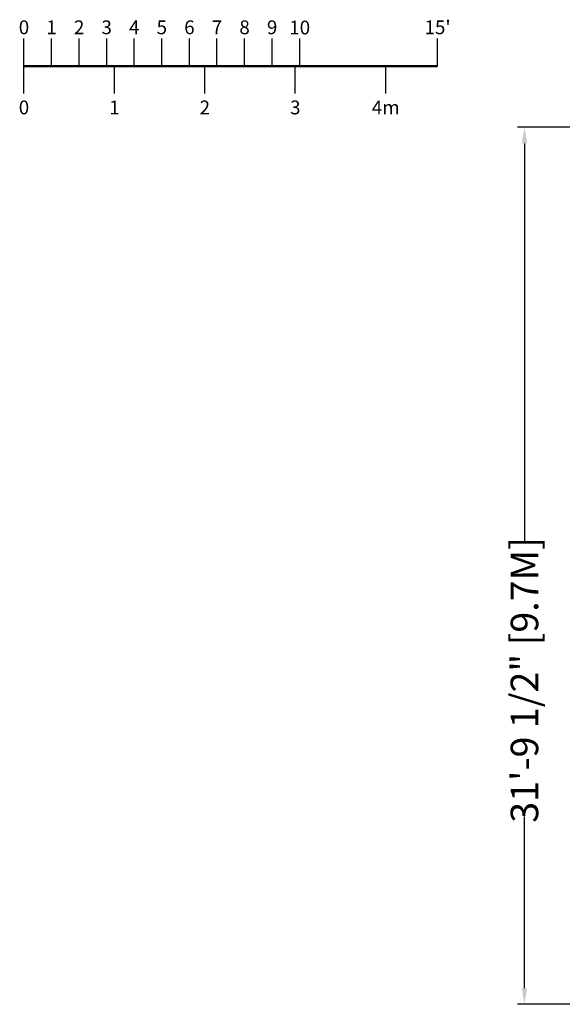
# Model space of a CAD drawing. Extents: x 0 to 940, y -193 to 247.
# Drawn here: x 363 to 599, y -193 to 235 of the extents above; entities that cross this region are included whole.
import ezdxf
from ezdxf.enums import TextEntityAlignment as Align

# ---------------------------------------------------------------- set-up
doc = ezdxf.new("R2010")
doc.units = 0
doc.header["$MEASUREMENT"] = 0
doc.header["$PDMODE"] = 64
doc.layers.add('0-SCALEKEY', color=7, linetype='Continuous')
doc.styles.get("Standard").update_dxf_attribs({"font": 'Helvetica LT 57 Condensed_0.ttf'})
doc.dimstyles.new('FEET-METERS', dxfattribs={"dimtxt": 12, "dimasz": 7, "dimexe": 3, "dimexo": 3, "dimgap": 3, "dimtad": 0, "dimdec": 1, "dimzin": 3, "dimdsep": 46, "dimlunit": 4, "dimtxsty": 'Standard', "dimcen": 0.09, "dimadec": 0, "dimazin": 0, "dimtfac": 2, "dimtdec": 1, "dimtofl": 0, "dimtmove": 0, "dimatfit": 3, "dimfxl": 1, "dimfrac": 2, "dimtolj": 1, "dimtzin": 3, "dimarcsym": 0})

# ---------------------------------------------------------------- blocks, each defined once
blk = doc.blocks.new('Scalekey')
at = {"layer": '0-SCALEKEY'}
for points in [[(0, 0), (0, 12)], [(12, 0), (12, 12)], [(24, 0), (24, 12)], [(36, 0), (36, 12)], [(48, 0), (48, 12)], [(60, 0), (60, 12)], [(72, 0), (72, 12)], [(84, 0), (84, 12)], [(96, 0), (96, 12)], [(108, 0), (108, 12)], [(120, 0), (120, 12)], [(180, 0), (180, 12)], [(0, -12), (0, 0)], [(39.36, -12), (39.36, 0)], [(78.72, -12), (78.72, 0)], [(118.08, -12), (118.08, 0)], [(157.44, -12), (157.44, 0)]]:
    blk.add_lwpolyline(points, dxfattribs=at)
at = {"layer": '0-SCALEKEY', "const_width": 1}
blk.add_lwpolyline([(0, 0), (180, 0)], dxfattribs=at)
at = {"layer": '0-SCALEKEY'}
for s, p in [('0', (0, 12)), ('1', (12, 12)), ('2', (24, 12)), ('3', (36, 12)), ('4', (48, 12)), ('5', (60, 12)), ('6', (72, 12)), ('7', (84, 12)), ('8', (96, 12)), ('9', (108, 12)), ("15'", (180, 12))]:
    blk.add_text(s, height=6, dxfattribs=at).set_placement(p, align=Align.BOTTOM_CENTER)
for s, p in [('0', (0, -15)), ('1', (39.36, -15)), ('2', (78.72, -15)), ('3', (118.08, -15)), ('4m', (157.44, -15))]:
    blk.add_text(s, height=6, dxfattribs=at).set_placement(p, align=Align.TOP_CENTER)
at = {"layer": '0-SCALEKEY', "insert": (120, 19.78), "char_height": 6, "width": 8.0672, "attachment_point": 2}
blk.add_mtext('10', dxfattribs=at)
blk = doc.blocks.new('*D26')
at = {"color": 0, "lineweight": -2, "transparency": 16777216}
for p, q in [((751.45, 188.26), (579.8, 188.26)), ((582.8, 181.26), (582.8, 7.2)), ((582.8, -186.31), (582.8, -111.59)), ((759.73, -193.31), (579.8, -193.31))]:
    blk.add_line(p, q, dxfattribs=at)
at = {"color": 0, "lineweight": 0, "transparency": 16777216}
for points in [[(581.64, 181.26), (583.97, 181.26), (582.8, 188.26)], [(581.64, -186.31), (583.97, -186.31), (582.8, -193.31)]]:
    blk.add_solid(points, dxfattribs=at)
at = {"layer": 'Defpoints', "color": 0, "lineweight": 0, "transparency": 16777216}
for p in [(754.45, 188.26), (582.8, -193.31), (762.73, -193.31)]:
    blk.add_point(p, dxfattribs=at)
at = {"color": 0, "lineweight": 0, "transparency": 16777216, "insert": (582.8, -52.19), "char_height": 12, "attachment_point": 5, "rotation": 90}
blk.add_mtext('\\A1;31\'-9 1/2" [9.7M]', dxfattribs=at)

msp = doc.modelspace()

# ---------------------------------------------------------------- block references
msp.add_blockref('Scalekey', (364.99, 214.88))

# ---------------------------------------------------------------- dimensions: what is measured, and where the dimension line sits
at = {"lineweight": 0}
dim = msp.add_linear_dim(base=(582.8, -193.31), p1=(754.45, 188.26), p2=(762.73, -193.31), angle=90, dimstyle='FEET-METERS', dxfattribs=at)
dim.commit()
dim.dimension.update_dxf_attribs({"geometry": '*D26', "text_midpoint": (582.8, -52.19), "dimtype": 160})

doc.saveas('drawing.dxf')
